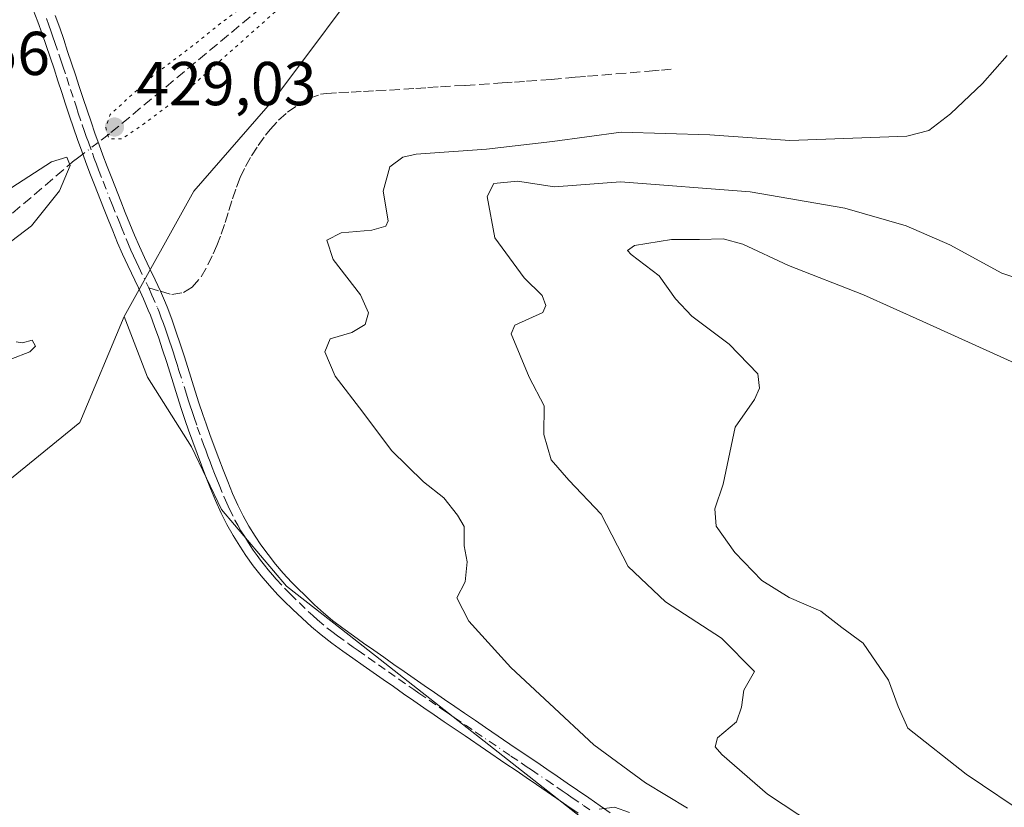
# Model space of a CAD drawing. Units: metres. Extents: x 645359 to 647946, y 4711446 to 4713807.
# Drawn here: x 645806 to 645965, y 4712473 to 4712600 of the extents above; entities that cross this region are included whole.
import ezdxf

# ---------------------------------------------------------------- set-up
doc = ezdxf.new("R2010")
doc.units = ezdxf.units.M
doc.header["$MEASUREMENT"] = 0
for name, pattern in [('DGN Style 3', [2.307223458686699, 1.648016756204785, -0.6592067024819142]), ('DGN Style 4', [2.6384748266838614, 1.318413404963828, -0.6592067024819142, 0.001648016756204785, -0.6592067024819142]), ('DGN Style 5', [1.1536117293433497, 0.4944050268614355, -0.6592067024819142])]:
    doc.linetypes.add(name, pattern=pattern)
for name, color, linetype, lineweight in [('Camino Cxs', 7, 'Continuous', 0), ('Camino eje', 30, 'DGN Style 4', 13), ('Corriente artificial lineal', 4, 'DGN Style 3', 13), ('Corriente artificial lineal oculto', 135, 'DGN Style 4', 13), ('Cultivos herbáceos CxS', 92, 'Continuous', 0), ('Curva de nivel normal', 30, 'Continuous', 0), ('Curva de nivel normal depresión', 30, 'DGN Style 5', 0), ('Pastizal CxS', 92, 'Continuous', 0), ('Punto de cota en terreno', 7, 'Continuous', 0), ('Rótulo de punto de cota en terreno', 7, 'Continuous', 0), ('Senda', 7, 'DGN Style 3', 0), ('Senda no paivmentada conexión', 7, 'DGN Style 3', 0)]:
    doc.layers.add(name, color=color, linetype=linetype, lineweight=lineweight)
doc.styles.add('Style-Arial', font='txt')

# ---------------------------------------------------------------- blocks, each defined once
blk = doc.blocks.new('*U8')
at = {"layer": 'Cultivos herbáceos CxS', "color": 92, "linetype": 'Continuous', "lineweight": 0}
blk.add_polyline3d([(645701.1747000003, 4712512.849099999, 429.4492999999929), (645725.5987, 4712501.194900001, 430.1404999999941), (645739.5025000004, 4712496.683499999, 430.2409999999945), (645775.2002999998, 4712477.323100001, 430.1815999999963), (645788.3525, 4712485.2171, 430.5418999999966), (645777.8306999998, 4712505.894300001, 430.3552999999956), (645793.2377000004, 4712517.1721, 430.3006000000024), (645815.4083000004, 4712535.2171, 430.4780000000028), (645822.5475000005, 4712552.3211, 430.7911000000022), (645826.3618999999, 4712542.5329, 430.9521999999997), (645833.4441000001, 4712531.269099999, 431.2114000000002), (645838.3289000001, 4712521.117699999, 431.4625999999989), (645848.8498000001, 4712508.7127, 431.9278000000049), (645858.9960000003, 4712500.817500001, 432.442200000005), (645899.9540999997, 4712468.673900001, 434.9312999999966)], dxfattribs=at)
blk = doc.blocks.new('5PATER')
at = {"layer": 'Punto de cota en terreno', "linetype": 'Continuous', "lineweight": 0}
h = blk.add_hatch(color=51, dxfattribs=at)
edge = h.paths.add_edge_path()
edge.add_ellipse((0, 0), major_axis=(-0.1095731443231308, -0.1110710700762829), ratio=0.9994222409660322, start_angle=0, end_angle=360)

msp = doc.modelspace()

# ---------------------------------------------------------------- linework, layer by layer
at = {"layer": 'Camino Cxs', "color": 7, "linetype": 'Continuous', "lineweight": 0}
for points in [[(645896.0701000001, 4712472.015100001, 434.8603000000003), (645894.2301000003, 4712473.270099999, 434.7145000000019), (645892.5900999998, 4712474.4001, 434.608699999997), (645889.2901, 4712476.640100001, 434.4170000000013), (645887.6401000004, 4712477.770099999, 434.3617999999988), (645885.9901000002, 4712478.890100001, 434.2333999999974), (645884.3300999999, 4712480.0101, 434.1177000000025), (645877.7301000003, 4712484.4901, 433.7540000000009), (645874.3701, 4712486.780099999, 433.574099999998), (645872.7200999996, 4712487.920100001, 433.4848999999958), (645871.0800999999, 4712489.0601, 433.373900000006), (645869.4301000005, 4712490.190099999, 433.2768000000069), (645867.7801000001, 4712491.3301, 433.1962000000058), (645866.1401000004, 4712492.470100001, 433.1190999999963), (645864.5100999996, 4712493.620100001, 433.0192999999999), (645862.8701, 4712494.770099999, 432.928700000004), (645861.2401000002, 4712495.920100001, 432.8338999999978), (645859.6001000004, 4712497.0701, 432.7406999999948), (645857.9600999998, 4712498.2301, 432.6440000000002), (645856.1951000001, 4712499.4901, 432.5258999999933), (645854.4301000005, 4712500.8301, 432.4073999999965), (645852.8601000002, 4712502.1601, 432.303700000004), (645851.3501000004, 4712503.530099999, 432.2204000000056), (645849.8800999997, 4712504.940099999, 432.1423000000068), (645848.4200999998, 4712506.360099999, 432.0629000000045), (645847.4600999998, 4712507.340100001, 432.0089000000008), (645846.0701000001, 4712508.840100001, 431.9425999999949), (645844.7301000003, 4712510.4001, 431.8773999999976), (645843.4501, 4712512.020099999, 431.8099999999977), (645842.2401000002, 4712513.700099999, 431.7446000000054), (645841.2701000003, 4712515.170100001, 431.6941999999981), (645840.1801000005, 4712516.9101, 431.6500999999989), (645839.1700999998, 4712518.710100001, 431.6300000000047), (645838.2401000002, 4712520.550100001, 431.6252999999998), (645837.3400999998, 4712522.575099999, 431.6211999999941), (645836.5401, 4712524.550100001, 431.5543000000035), (645835.7901, 4712526.420100001, 431.5136999999959), (645835.0701000001, 4712528.3101, 431.5032000000065), (645834.3601000002, 4712530.190099999, 431.514599999995), (645833.6700999998, 4712532.0701, 431.5380000000005), (645832.9901000002, 4712533.970100001, 431.5439999999944), (645832.4501, 4712535.530099999, 431.5393999999943), (645831.8101000005, 4712537.440099999, 431.4933000000019), (645831.2001, 4712539.360099999, 431.4686999999976), (645830.0000999998, 4712543.1801, 431.5124000000069), (645829.4001000002, 4712545.0801, 431.5522000000056), (645828.7901, 4712546.970100001, 431.6141999999964), (645828.1601, 4712548.850099999, 431.6490999999951), (645827.5000999998, 4712550.710100001, 431.6842000000034), (645826.8101000005, 4712552.550100001, 431.6517000000022), (645826.4700999996, 4712553.390100001, 431.6132000000071), (645825.6901000004, 4712555.200099999, 431.5642999999982), (645824.8701, 4712557.0001, 431.5678000000044), (645823.1501000002, 4712560.600099999, 431.7621000000072), (645822.3000999996, 4712562.450099999, 431.866399999999), (645821.5000999998, 4712564.290100001, 431.8668000000035), (645820.7200999996, 4712566.190099999, 431.8996000000043), (645819.9700999996, 4712568.0601, 431.9483000000037), (645819.2301000003, 4712569.9101, 431.9988000000012), (645817.7500999998, 4712573.6501, 432.155899999998), (645817.0301000001, 4712575.520099999, 432.0868999999948), (645816.3101000005, 4712577.4101, 432.0184000000008), (645815.7001, 4712579.090100001, 431.9902000000002), (645815.0201000003, 4712580.9801, 432.0093000000052), (645814.3601000002, 4712582.890100001, 432.0543999999937), (645813.7200999996, 4712584.780099999, 432.0063999999985), (645813.0900999998, 4712586.690099999, 431.9685999999929), (645812.4600999998, 4712588.590100001, 431.9483000000037), (645811.8400999998, 4712590.4901, 431.9003999999986), (645811.2100999998, 4712592.390100001, 431.8589000000065), (645810.5800999999, 4712594.280099999, 431.8144999999931), (645809.9401000004, 4712596.1801, 431.7838000000047), (645809.2901, 4712598.050100001, 431.7774999999965), (645808.5950999996, 4712600.0101, 431.8059999999969), (645807.8601000002, 4712601.9801, 431.8399999999965)], [(645896.0701000001, 4712472.015100001, 434.8603000000003), (645894.2301000003, 4712473.270099999, 434.7145000000019), (645892.5900999998, 4712474.4001, 434.608699999997), (645889.2901, 4712476.640100001, 434.4170000000013), (645887.6401000004, 4712477.770099999, 434.3617999999988), (645885.9901000002, 4712478.890100001, 434.2333999999974), (645884.3300999999, 4712480.0101, 434.1177000000025), (645877.7301000003, 4712484.4901, 433.7540000000009), (645874.3701, 4712486.780099999, 433.574099999998), (645872.7200999996, 4712487.920100001, 433.4848999999958), (645871.0800999999, 4712489.0601, 433.373900000006), (645869.4301000005, 4712490.190099999, 433.2768000000069), (645867.7801000001, 4712491.3301, 433.1962000000058), (645866.1401000004, 4712492.470100001, 433.1190999999963), (645864.5100999996, 4712493.620100001, 433.0192999999999), (645862.8701, 4712494.770099999, 432.928700000004), (645861.2401000002, 4712495.920100001, 432.8338999999978), (645859.6001000004, 4712497.0701, 432.7406999999948), (645857.9600999998, 4712498.2301, 432.6440000000002), (645856.1951000001, 4712499.4901, 432.5258999999933), (645854.4301000005, 4712500.8301, 432.4073999999965), (645852.8601000002, 4712502.1601, 432.303700000004), (645851.3501000004, 4712503.530099999, 432.2204000000056), (645849.8800999997, 4712504.940099999, 432.1423000000068), (645848.4200999998, 4712506.360099999, 432.0629000000045), (645847.4600999998, 4712507.340100001, 432.0089000000008), (645846.0701000001, 4712508.840100001, 431.9425999999949), (645844.7301000003, 4712510.4001, 431.8773999999976), (645843.4501, 4712512.020099999, 431.8099999999977), (645842.2401000002, 4712513.700099999, 431.7446000000054), (645841.2701000003, 4712515.170100001, 431.6941999999981), (645840.1801000005, 4712516.9101, 431.6500999999989), (645839.1700999998, 4712518.710100001, 431.6300000000047), (645838.2401000002, 4712520.550100001, 431.6252999999998), (645837.3400999998, 4712522.575099999, 431.6211999999941), (645836.5401, 4712524.550100001, 431.5543000000035), (645835.7901, 4712526.420100001, 431.5136999999959), (645835.0701000001, 4712528.3101, 431.5032000000065), (645834.3601000002, 4712530.190099999, 431.514599999995), (645833.6700999998, 4712532.0701, 431.5380000000005), (645832.9901000002, 4712533.970100001, 431.5439999999944), (645832.4501, 4712535.530099999, 431.5393999999943), (645831.8101000005, 4712537.440099999, 431.4933000000019), (645831.2001, 4712539.360099999, 431.4686999999976), (645830.0000999998, 4712543.1801, 431.5124000000069), (645829.4001000002, 4712545.0801, 431.5522000000056), (645828.7901, 4712546.970100001, 431.6141999999964), (645828.1601, 4712548.850099999, 431.6490999999951), (645827.5000999998, 4712550.710100001, 431.6842000000034), (645826.8101000005, 4712552.550100001, 431.6517000000022), (645826.4700999996, 4712553.390100001, 431.6132000000071), (645825.6901000004, 4712555.200099999, 431.5642999999982), (645824.8701, 4712557.0001, 431.5678000000044), (645823.1501000002, 4712560.600099999, 431.7621000000072), (645822.3000999996, 4712562.450099999, 431.866399999999), (645821.5000999998, 4712564.290100001, 431.8668000000035), (645820.7200999996, 4712566.190099999, 431.8996000000043), (645819.9700999996, 4712568.0601, 431.9483000000037), (645819.2301000003, 4712569.9101, 431.9988000000012), (645817.7500999998, 4712573.6501, 432.155899999998), (645817.0301000001, 4712575.520099999, 432.0868999999948), (645816.3101000005, 4712577.4101, 432.0184000000008), (645815.7001, 4712579.090100001, 431.9902000000002), (645815.0201000003, 4712580.9801, 432.0093000000052), (645814.3601000002, 4712582.890100001, 432.0543999999937), (645813.7200999996, 4712584.780099999, 432.0063999999985), (645813.0900999998, 4712586.690099999, 431.9685999999929), (645812.4600999998, 4712588.590100001, 431.9483000000037), (645811.8400999998, 4712590.4901, 431.9003999999986), (645811.2100999998, 4712592.390100001, 431.8589000000065), (645810.5800999999, 4712594.280099999, 431.8144999999931), (645809.9401000004, 4712596.1801, 431.7838000000047), (645809.2901, 4712598.050100001, 431.7774999999965), (645808.5950999996, 4712600.0101, 431.8059999999969), (645807.8601000002, 4712601.9801, 431.8399999999965)], [(645811.4051000001, 4712601.0601, 432.0344999999944), (645812.1300999997, 4712599.050100001, 432.0200000000041), (645812.7801000001, 4712597.140100001, 432.0059999999939), (645813.4200999998, 4712595.2401, 432.0267000000022), (645814.0500999996, 4712593.3301, 432.0568999999959), (645814.6801000005, 4712591.4301, 432.0780999999988), (645815.3000999996, 4712589.530099999, 432.0896999999969), (645815.9301000005, 4712587.630100001, 432.1055000000051), (645816.5601000005, 4712585.7401, 432.1598999999987), (645817.2001, 4712583.850099999, 432.2268999999943), (645817.8400999998, 4712581.9801, 432.1883999999991), (645818.5201000003, 4712580.110099999, 432.1002000000008), (645819.1300999997, 4712578.450099999, 432.1125999999931), (645819.8300999999, 4712576.600099999, 432.1391000000004), (645820.5500999996, 4712574.7301, 432.1074999999983), (645822.0100999996, 4712571.030099999, 432.064400000003), (645822.7500999998, 4712569.1801, 432.0620000000054), (645823.5000999998, 4712567.3301, 432.0807000000059), (645824.2401000002, 4712565.530099999, 432.0102000000043), (645825.0401, 4712563.670100001, 431.9113999999972), (645825.8701, 4712561.880100001, 431.7988999999943), (645826.7200999996, 4712560.0801, 431.7041000000027), (645827.5900999998, 4712558.2601, 431.6192000000011), (645828.4301000005, 4712556.420100001, 431.5910000000004), (645829.2301000003, 4712554.550100001, 431.6189000000013), (645829.6101000002, 4712553.6501, 431.6333000000013), (645830.3201000001, 4712551.7301, 431.6486000000005), (645831.0000999998, 4712549.8301, 431.6503999999986), (645831.6300999997, 4712547.9101, 431.6725000000006), (645832.2600999996, 4712546.0001, 431.6710000000021), (645832.8601000002, 4712544.0801, 431.6809999999969), (645834.0601000005, 4712540.2601, 431.7174999999989), (645834.6700999998, 4712538.380100001, 431.7400000000052), (645835.2901, 4712536.4901, 431.7507999999943), (645835.8201000001, 4712534.970100001, 431.7501000000047), (645836.4901000002, 4712533.090100001, 431.7492999999959), (645837.8701, 4712529.370100001, 431.7520999999979), (645838.5900999998, 4712527.520099999, 431.7459999999992), (645839.3201000001, 4712525.670100001, 431.771900000007), (645840.1101000002, 4712523.715100001, 431.7983999999997), (645840.9401000004, 4712521.850099999, 431.8166999999958), (645841.8101000005, 4712520.130100001, 431.8266000000004), (645842.7600999996, 4712518.450099999, 431.8564999999944), (645843.7901, 4712516.790100001, 431.929099999994), (645844.7001, 4712515.4001, 431.9802999999956), (645845.8501000004, 4712513.8301, 432.0258000000031), (645847.0500999996, 4712512.300100001, 432.0562999999966), (645848.3101000005, 4712510.840100001, 432.1217999999935), (645849.6401000004, 4712509.4001, 432.1723999999958), (645850.5401, 4712508.4801, 432.1931000000041), (645851.9600999998, 4712507.100099999, 432.2265999999945), (645853.3901000004, 4712505.7301, 432.3220000000001), (645854.8400999998, 4712504.420100001, 432.4174999999959), (645856.3101000005, 4712503.170100001, 432.4995999999956), (645857.9550999999, 4712501.9101, 432.5935000000027), (645859.7001, 4712500.670100001, 432.7056000000011), (645861.3201000001, 4712499.530099999, 432.8064000000013), (645862.9600999998, 4712498.380100001, 432.9008000000031), (645864.5900999998, 4712497.2301, 432.9731999999931), (645866.2301000003, 4712496.0801, 433.0578999999998), (645867.8601000002, 4712494.9301, 433.1530999999959), (645869.5000999998, 4712493.790100001, 433.2497000000003), (645871.1300999997, 4712492.6501, 433.3399999999965), (645872.7801000001, 4712491.520099999, 433.4275999999954), (645874.4200999998, 4712490.380100001, 433.522100000002), (645876.0701000001, 4712489.2601, 433.6269999999931), (645877.6501000002, 4712488.170100001, 433.7344000000012), (645879.4200999998, 4712486.970100001, 433.7985000000045), (645881.0601000005, 4712485.850099999, 433.8672999999981), (645886.0100999996, 4712482.4901, 434.2195999999968), (645889.3300999999, 4712480.2501, 434.3583000000072), (645890.9801000003, 4712479.120100001, 434.4299000000028), (645892.6201, 4712478.0001, 434.5240999999951), (645894.2801000001, 4712476.880100001, 434.5440999999992), (645895.9301000005, 4712475.7501, 434.6137000000017), (645897.7701000003, 4712474.485099999, 434.7645000000048), (645899.6101000002, 4712473.210100001, 434.9260999999969), (645901.2500999998, 4712472.0701, 435.0282000000007)], [(645811.4051000001, 4712601.0601, 432.0344999999944), (645812.1300999997, 4712599.050100001, 432.0200000000041), (645812.7801000001, 4712597.140100001, 432.0059999999939), (645813.4200999998, 4712595.2401, 432.0267000000022), (645814.0500999996, 4712593.3301, 432.0568999999959), (645814.6801000005, 4712591.4301, 432.0780999999988), (645815.3000999996, 4712589.530099999, 432.0896999999969), (645815.9301000005, 4712587.630100001, 432.1055000000051), (645816.5601000005, 4712585.7401, 432.1598999999987), (645817.2001, 4712583.850099999, 432.2268999999943), (645817.8400999998, 4712581.9801, 432.1883999999991), (645818.5201000003, 4712580.110099999, 432.1002000000008), (645819.1300999997, 4712578.450099999, 432.1125999999931), (645819.8300999999, 4712576.600099999, 432.1391000000004), (645820.5500999996, 4712574.7301, 432.1074999999983), (645822.0100999996, 4712571.030099999, 432.064400000003), (645822.7500999998, 4712569.1801, 432.0620000000054), (645823.5000999998, 4712567.3301, 432.0807000000059), (645824.2401000002, 4712565.530099999, 432.0102000000043), (645825.0401, 4712563.670100001, 431.9113999999972), (645825.8701, 4712561.880100001, 431.7988999999943), (645826.7200999996, 4712560.0801, 431.7041000000027), (645827.5900999998, 4712558.2601, 431.6192000000011), (645828.4301000005, 4712556.420100001, 431.5910000000004), (645829.2301000003, 4712554.550100001, 431.6189000000013), (645829.6101000002, 4712553.6501, 431.6333000000013), (645830.3201000001, 4712551.7301, 431.6486000000005), (645831.0000999998, 4712549.8301, 431.6503999999986), (645831.6300999997, 4712547.9101, 431.6725000000006), (645832.2600999996, 4712546.0001, 431.6710000000021), (645832.8601000002, 4712544.0801, 431.6809999999969), (645834.0601000005, 4712540.2601, 431.7174999999989), (645834.6700999998, 4712538.380100001, 431.7400000000052), (645835.2901, 4712536.4901, 431.7507999999943), (645835.8201000001, 4712534.970100001, 431.7501000000047), (645836.4901000002, 4712533.090100001, 431.7492999999959), (645837.8701, 4712529.370100001, 431.7520999999979), (645838.5900999998, 4712527.520099999, 431.7459999999992), (645839.3201000001, 4712525.670100001, 431.771900000007), (645840.1101000002, 4712523.715100001, 431.7983999999997), (645840.9401000004, 4712521.850099999, 431.8166999999958), (645841.8101000005, 4712520.130100001, 431.8266000000004), (645842.7600999996, 4712518.450099999, 431.8564999999944), (645843.7901, 4712516.790100001, 431.929099999994), (645844.7001, 4712515.4001, 431.9802999999956), (645845.8501000004, 4712513.8301, 432.0258000000031), (645847.0500999996, 4712512.300100001, 432.0562999999966), (645848.3101000005, 4712510.840100001, 432.1217999999935), (645849.6401000004, 4712509.4001, 432.1723999999958), (645850.5401, 4712508.4801, 432.1931000000041), (645851.9600999998, 4712507.100099999, 432.2265999999945), (645853.3901000004, 4712505.7301, 432.3220000000001), (645854.8400999998, 4712504.420100001, 432.4174999999959), (645856.3101000005, 4712503.170100001, 432.4995999999956), (645857.9550999999, 4712501.9101, 432.5935000000027), (645859.7001, 4712500.670100001, 432.7056000000011), (645861.3201000001, 4712499.530099999, 432.8064000000013), (645862.9600999998, 4712498.380100001, 432.9008000000031), (645864.5900999998, 4712497.2301, 432.9731999999931), (645866.2301000003, 4712496.0801, 433.0578999999998), (645867.8601000002, 4712494.9301, 433.1530999999959), (645869.5000999998, 4712493.790100001, 433.2497000000003), (645871.1300999997, 4712492.6501, 433.3399999999965), (645872.7801000001, 4712491.520099999, 433.4275999999954), (645874.4200999998, 4712490.380100001, 433.522100000002), (645876.0701000001, 4712489.2601, 433.6269999999931), (645877.6501000002, 4712488.170100001, 433.7344000000012), (645879.4200999998, 4712486.970100001, 433.7985000000045), (645881.0601000005, 4712485.850099999, 433.8672999999981), (645886.0100999996, 4712482.4901, 434.2195999999968), (645889.3300999999, 4712480.2501, 434.3583000000072), (645890.9801000003, 4712479.120100001, 434.4299000000028), (645892.6201, 4712478.0001, 434.5240999999951), (645894.2801000001, 4712476.880100001, 434.5440999999992), (645895.9301000005, 4712475.7501, 434.6137000000017), (645897.7701000003, 4712474.485099999, 434.7645000000048), (645899.6101000002, 4712473.210100001, 434.9260999999969), (645901.2500999998, 4712472.0701, 435.0282000000007)]]:
    msp.add_polyline3d(points, dxfattribs=at)
at = {"layer": 'Camino eje', "color": 30, "linetype": 'DGN Style 4', "lineweight": 13}
for points in [[(645809.9983000001, 4712600.536699999, 431.9222000000009), (645810.3800999997, 4712599.4801, 431.9100000000035), (645810.7100999998, 4712598.550100001, 431.9006999999983), (645811.0351, 4712597.595100001, 431.8919000000024), (645811.3601000002, 4712596.6601, 431.9072000000015), (645812.0000999998, 4712594.7601, 431.9532000000036), (645812.3151000004, 4712593.8051, 431.9815999999992), (645812.6300999997, 4712592.860099999, 432.0050000000047), (645813.2600999996, 4712590.960100001, 432.0138000000007), (645813.8800999997, 4712589.0601, 432.0215000000026), (645814.5100999996, 4712587.1601, 432.0384999999952), (645814.8251, 4712586.215100001, 432.0610000000015), (645815.1401000004, 4712585.2601, 432.0859000000055), (645815.7801000001, 4712583.370100001, 432.1434000000008), (645816.1001000004, 4712582.4351, 432.1723999999958), (645816.4301000005, 4712581.4801, 432.1659000000073), (645816.7701000003, 4712580.5351, 432.1741999999941), (645817.4151, 4712578.7601, 432.2275999999983), (645817.7200999996, 4712577.9301, 432.2214999999997), (645818.0800999999, 4712576.985099999, 432.2011999999959), (645818.4301000005, 4712576.0601, 432.1765000000014), (645819.1501000002, 4712574.190099999, 432.1350999999996), (645820.6201, 4712570.470100001, 432.0418999999966), (645821.3601000002, 4712568.620100001, 432.0197999999946), (645821.7351000002, 4712567.6951, 432.0225999999967), (645822.1101000002, 4712566.7601, 432.0117000000028), (645822.8701, 4712564.9101, 431.9734999999928), (645823.2701000003, 4712563.9801, 431.9370000000054), (645823.6700999998, 4712563.0601, 431.8940000000002), (645824.0950999996, 4712562.1351, 431.8405000000057), (645824.5100999996, 4712561.2401, 431.7842999999993), (645824.9351000005, 4712560.340100001, 431.7311000000045), (645826.2301000003, 4712557.630100001, 431.5911000000052), (645826.5307, 4712556.970100001, 431.590200000006)], [(645826.5307, 4712556.970100001, 431.590200000006), (645827.0601000005, 4712555.8101, 431.6181999999972), (645827.9351000005, 4712553.7601, 431.6754999999976), (645828.2100999998, 4712553.100099999, 431.6855999999971), (645828.5651000004, 4712552.140100001, 431.6882000000041), (645828.9101, 4712551.220100001, 431.6722000000009), (645829.2401000002, 4712550.290100001, 431.6613000000071), (645829.5800999999, 4712549.340100001, 431.6552999999985), (645829.8951000003, 4712548.380100001, 431.6542999999947), (645830.2100999998, 4712547.440099999, 431.6560999999929), (645830.5251000002, 4712546.485099999, 431.6342000000004), (645830.8300999999, 4712545.540100001, 431.6181999999972), (645831.1300999997, 4712544.5801, 431.6074999999983), (645831.4301000005, 4712543.630100001, 431.6027000000031), (645832.6300999997, 4712539.8101, 431.6257000000041), (645832.9351000005, 4712538.870100001, 431.6340000000055), (645833.2401000002, 4712537.9101, 431.6432000000059), (645833.5500999996, 4712536.965100001, 431.647299999997), (645833.8701, 4712536.0101, 431.6468000000023), (645834.4051000001, 4712534.470100001, 431.6468000000023), (645835.0800999999, 4712532.5801, 431.6469999999972), (645835.4250999996, 4712531.640100001, 431.6394), (645835.7701000003, 4712530.710100001, 431.6339000000008), (645836.1250999998, 4712529.770099999, 431.6315000000032), (645836.4700999996, 4712528.840100001, 431.6312000000034), (645836.8300999999, 4712527.915100001, 431.6347999999998), (645837.1901000004, 4712526.970100001, 431.6484999999957), (645837.5551000005, 4712526.045100001, 431.6716000000015), (645837.9301000005, 4712525.110099999, 431.6858999999968), (645838.7232999997, 4712523.1483, 431.7143000000069), (645839.1651, 4712522.1501, 431.7237000000023), (645839.5900999998, 4712521.200099999, 431.7223999999987), (645840.4901000002, 4712519.420100001, 431.729800000001), (645840.9650999998, 4712518.5801, 431.7382000000071), (645841.4700999996, 4712517.6801, 431.7483000000066), (645842.0151000004, 4712516.8101, 431.7695999999996), (645842.5301000001, 4712515.9801, 431.7945999999939), (645842.9851000002, 4712515.2851, 431.8261000000057), (645843.4700999996, 4712514.550100001, 431.8549000000058), (645844.0751, 4712513.710100001, 431.8852999999945), (645844.6501000002, 4712512.925100001, 431.9079000000056), (645845.2901, 4712512.1151, 431.9348999999929), (645845.8901000004, 4712511.350099999, 431.9651000000013), (645846.5601000005, 4712510.5701, 431.9980999999971), (645847.1901000004, 4712509.840100001, 432.027700000006), (645848.5500999996, 4712508.370100001, 432.0809000000008), (645849.4801000003, 4712507.420100001, 432.1055999999954), (645850.9200999998, 4712506.020099999, 432.1839999999939), (645852.3701, 4712504.630100001, 432.2611000000034), (645853.0950999996, 4712503.975099999, 432.3080000000046), (645853.8501000004, 4712503.290100001, 432.3551000000007), (645855.3701, 4712502.0001, 432.4468999999954), (645856.1851000005, 4712501.380100001, 432.5008999999991), (645857.0783000002, 4712500.696699999, 432.5610000000015), (645858.8300999999, 4712499.450099999, 432.6738999999943), (645859.6501000002, 4712498.870100001, 432.7250000000058), (645860.4600999998, 4712498.300100001, 432.7746000000043), (645862.1001000004, 4712497.1501, 432.8717999999935), (645863.7301000003, 4712496.0001, 432.9538999999932), (645865.3701, 4712494.850099999, 433.0415999999968), (645867.0000999998, 4712493.700099999, 433.1392999999953), (645868.6401000004, 4712492.5601, 433.2366999999941), (645869.4550999999, 4712491.9901, 433.2734000000055), (645870.2801000001, 4712491.420100001, 433.3135000000038), (645871.9301000005, 4712490.290100001, 433.405899999998), (645873.5701000001, 4712489.1501, 433.5063999999985), (645874.3951000003, 4712488.5801, 433.5592999999935), (645875.2200999996, 4712488.020099999, 433.6146000000008), (645875.9951, 4712487.4801, 433.6686000000045), (645877.7901, 4712486.265100001, 433.7565000000032), (645879.3951000003, 4712485.170100001, 433.8187999999937), (645885.1700999998, 4712481.2501, 434.1739999999991), (645886.8300999999, 4712480.130100001, 434.2839999999997), (645887.6551000001, 4712479.5701, 434.3386000000028), (645888.4851000002, 4712479.0101, 434.3680000000023), (645890.9550999999, 4712477.3201, 434.4918999999937), (645892.6051000003, 4712476.200099999, 434.5736000000034), (645893.4351000005, 4712475.640100001, 434.5939999999973), (645894.2600999996, 4712475.075099999, 434.6301999999997), (645895.0800999999, 4712474.5101, 434.6818000000058), (645896.9200999998, 4712473.251700001, 434.8534999999974), (645897.9351000005, 4712472.550100001, 434.9611000000005)]]:
    msp.add_polyline3d(points, dxfattribs=at)
at = {"layer": 'Corriente artificial lineal', "color": 4, "linetype": 'DGN Style 3', "lineweight": 13}
for points in [[(646088.1101000002, 4712808.380100001, 432.9551000000066), (646076.4101, 4712799.4801, 432.9193999999989), (646071.9401000004, 4712795.5001, 433), (646067.9101, 4712791.050100001, 432.8421999999992), (646058.9700999996, 4712780.140100001, 432.8364000000002), (646056.2600999996, 4712777.190099999, 432.7544000000053), (646053.3701, 4712774.450099999, 432.6600000000035), (646045.2701000003, 4712768.190099999, 432.5639999999985), (646022.6300999997, 4712751.720100001, 432.4216000000015), (645998.5000999998, 4712733.2601, 432.1956999999966), (645982.8501000004, 4712720.800100001, 432.1281000000017), (645975.9501, 4712714.9101, 432.0470999999961), (645963.0701000001, 4712702.3301, 431.9073999999965), (645958.6401000004, 4712698.300100001, 431.9309999999969), (645882.2401000002, 4712632.860099999, 430.0994000000064), (645871.6801000005, 4712624.050100001, 430.2246000000014), (645848.3000999996, 4712605.2601, 430.3450000000012), (645820.1700999998, 4712581.880100001, 430.734500000006), (645818.3716000002, 4712580.5185, 431.4674999999989)], [(645815.8693000004, 4712578.624, 431.3966999999975), (645814.5301000001, 4712577.610099999, 431.0752999999968), (645799.9401000004, 4712565.170100001, 429.6521999999969), (645772.9700999996, 4712541.620100001, 429.5672999999952), (645749.6101000002, 4712522.800100001, 429.4253999999929), (645737.9600999998, 4712512.5601, 428.0497000000032)]]:
    msp.add_polyline3d(points, dxfattribs=at)
at = {"layer": 'Corriente artificial lineal oculto', "color": 135, "linetype": 'DGN Style 4', "lineweight": 13, "extrusion": (-0.01798034051025281, -0.0136129780998563, 0.999745664747984), "elevation": -75332.9318586903, "flags": 128}
msp.add_lwpolyline([(-3367387.017655177, 3358649.478780266), (-3367387.017655177, 3358646.3394096)], dxfattribs=at)
at = {"layer": 'Cultivos herbáceos CxS', "color": 92, "linetype": 'Continuous', "lineweight": 0}
for points in [[(646107.7562999995, 4712815.851299999, 433.2054999999964), (646083.3321000002, 4712796.678500001, 432.850900000005), (646072.4338999996, 4712788.031300001, 432.6361999999936), (646069.0526999999, 4712771.114499999, 433.3150000000023), (646062.2883000001, 4712746.678300001, 433.8285000000033), (646041.9972999999, 4712744.4235, 432.8279000000039), (646026.5900999998, 4712730.137499999, 432.6205000000046), (646014.5663000002, 4712737.2807, 432.6401000000042), (645973.2317000005, 4712700.4387, 432.7293999999966), (645939.4123000001, 4712674.687899999, 432.1925999999949), (645921.7511, 4712657.7711, 432.2994999999937), (645893.1926999995, 4712631.8311, 432.3567000000039), (645863.5062999995, 4712609.8391, 431.2054000000062), (645846.9720999999, 4712587.6591, 431.2072000000044), (645833.8207, 4712572.622300001, 431.3227000000043), (645822.5475000005, 4712552.3211, 430.7911000000022)], [(645899.9540999997, 4712468.673900001, 434.9312999999966), (645858.9960000003, 4712500.817500001, 432.442200000005), (645848.8498000001, 4712508.7127, 431.9278000000049), (645838.3289000001, 4712521.117699999, 431.4625999999989), (645833.4441000001, 4712531.269099999, 431.2114000000002), (645826.3618999999, 4712542.5329, 430.9521999999997), (645822.5475000005, 4712552.3211, 430.7911000000022), (645833.8207, 4712572.622300001, 431.3227000000043), (645846.9720999999, 4712587.6591, 431.2072000000044), (645863.5062999995, 4712609.8391, 431.2054000000062), (645893.1926999995, 4712631.8311, 432.3567000000039), (645921.7511, 4712657.7711, 432.2994999999937), (645939.4123000001, 4712674.687899999, 432.1925999999949), (645973.2317000005, 4712700.4387, 432.7293999999966)], [(645568.9044000005, 4712558.2457, 428.7801000000036), (645573.3042000001, 4712558.145300001, 428.9910999999993), (645581.3065, 4712557.963300001, 428.9676999999938), (645592.3141000001, 4712558.2459, 428.9195000000037), (645594.4071000004, 4712558.299699999, 428.9337999999989), (645595.9615000002, 4712558.339500001, 428.9465000000055), (645599.0519000003, 4712557.579100001, 428.9664000000049), (645618.8833, 4712552.6995, 429.5160999999935), (645645.1860999997, 4712539.5407, 430.8417000000045), (645677.1259000005, 4712520.3683, 430.7311000000045), (645701.1747000003, 4712512.849099999, 429.4492999999929), (645725.5987, 4712501.194900001, 430.1404999999941), (645739.5025000004, 4712496.683499999, 430.2409999999945), (645775.2002999998, 4712477.323100001, 430.1815999999963), (645788.3525, 4712485.2171, 430.5418999999966), (645777.8306999998, 4712505.894300001, 430.3552999999956), (645793.2377000004, 4712517.1721, 430.3006000000024), (645815.4083000004, 4712535.2171, 430.4780000000028), (645822.5475000005, 4712552.3211, 430.7911000000022)], [(645822.5475000005, 4712552.3211, 430.7911000000022), (645826.3618999999, 4712542.5329, 430.9521999999997), (645833.4441000001, 4712531.269099999, 431.2114000000002), (645838.3289000001, 4712521.117699999, 431.4625999999989), (645848.8498000001, 4712508.7127, 431.9278000000049), (645858.9960000003, 4712500.817500001, 432.442200000005), (645899.9540999997, 4712468.673900001, 434.9312999999966)], [(645822.5475000005, 4712552.3211, 430.7911000000022), (645826.3618999999, 4712542.5329, 430.9521999999997), (645833.4441000001, 4712531.269099999, 431.2114000000002), (645838.3289000001, 4712521.117699999, 431.4625999999989), (645848.8498000001, 4712508.7127, 431.9278000000049), (645858.9960000003, 4712500.817500001, 432.442200000005), (645899.9540999997, 4712468.673900001, 434.9312999999966)]]:
    msp.add_polyline3d(points, dxfattribs=at)
at = {"layer": 'Curva de nivel normal', "color": 30, "linetype": 'Continuous', "lineweight": 0, "flags": 128}
for points, elevation in [([(645965.4800000006, 4712594.590100001), (645961.4699999997, 4712590.0601), (645956.2999999998, 4712585.130100001), (645952.8200000003, 4712582.450099999), (645949.2300000006, 4712581.540100001), (645930.2999999998, 4712580.8201), (645917.3799999999, 4712581.710100001), (645903.0300000003, 4712582.140100001), (645891.8899999997, 4712580.6501), (645881.2199999997, 4712579.4001), (645869.8200000003, 4712578.600099999), (645867.6600000003, 4712578.130100001), (645865.5899999999, 4712576.5801), (645864.4699999997, 4712572.600099999), (645865.2800000003, 4712567.8101), (645864.9000000004, 4712566.960100001), (645862.6500000004, 4712566.300100001), (645857.6699999999, 4712565.860099999), (645855.3600000005, 4712564.690099999), (645856.3700000001, 4712561.5801), (645860.8099999997, 4712555.840100001), (645862.0999999996, 4712552.9301), (645861.5499999998, 4712551.050100001), (645859.4199999999, 4712549.7401), (645855.8799999999, 4712548.720100001), (645855.0599999997, 4712546.620100001), (645856.7400000002, 4712542.700099999), (645861.2100000001, 4712536.890100001), (645865.8399999999, 4712530.6601), (645871.0300000003, 4712525.610099999), (645874.2800000003, 4712523.040100001), (645876.5, 4712520.200099999), (645877.6200000001, 4712518.4001), (645877.5999999996, 4712515.270099999), (645878.0899999999, 4712512.6501), (645877.7800000003, 4712509.450099999), (645876.4100000003, 4712506.860099999), (645878.3499999996, 4712503.0801), (645885.1699999999, 4712495.5601), (645891.4100000003, 4712489.7301), (645898.5700000003, 4712483.0601), (645906.9500000002, 4712476.940099999), (645913.7400000002, 4712472.790100001)], 435), ([(645800.9299999997, 4712561.9801), (645807.5800000001, 4712567.030099999), (645812.0899999999, 4712572.6601), (645813.8399999999, 4712576.780099999), (645813.2599999999, 4712578.130100001), (645810.7999999998, 4712577.360099999), (645802.5700000003, 4712572.020099999)], 430), ([(645934.1500000004, 4712470.200099999), (645926.6799999997, 4712475.0601), (645919.2800000003, 4712481.4901), (645918.2400000002, 4712482.7501), (645918.5999999996, 4712484.200099999), (645921.6799999997, 4712486.7601), (645922.4699999997, 4712489.140100001), (645922.8700000001, 4712491.9001), (645924.5899999999, 4712494.940099999), (645919.2699999996, 4712500.290100001), (645910.1900000004, 4712506.200099999), (645904.1200000001, 4712511.9101), (645899.7599999999, 4712520.380100001), (645894.54, 4712525.860099999), (645891.6500000004, 4712529.1801), (645890.5, 4712533.270099999), (645890.5199999996, 4712537.9001), (645888.0999999996, 4712542.5601), (645885.2000000002, 4712549.5601), (645885.7999999998, 4712550.920100001), (645890.3300000001, 4712552.970100001), (645890.8200000003, 4712554.100099999), (645890.2199999997, 4712555.7301), (645887.29, 4712558.610099999), (645882.54, 4712565.0701), (645881.2999999998, 4712571.7501), (645882.4199999999, 4712573.860099999), (645886.2199999997, 4712574.2501), (645892.2199999997, 4712573.3301), (645902.8899999997, 4712574.130100001), (645923.8899999997, 4712572.530099999), (645939.2199999997, 4712569.880100001), (645949.1500000004, 4712567.030099999), (645956.2199999997, 4712563.9301), (645964.6399999997, 4712559.350099999), (645972.2599999999, 4712556.780099999)], 440), ([(645969.2300000006, 4712471.290100001), (645958.8600000005, 4712478.340100001), (645949.4199999999, 4712485.780099999), (645947.8200000003, 4712489.270099999), (645946.2800000003, 4712493.540100001), (645942.1799999997, 4712499.4801), (645938.7199999997, 4712502.040100001), (645935.3200000003, 4712504.700099999), (645930.2199999997, 4712506.870100001), (645925.7699999996, 4712509.630100001), (645921.4000000004, 4712514.1601), (645918.3600000005, 4712518.420100001), (645918.1600000003, 4712521.2401), (645919.4900000002, 4712525.200099999), (645921.4299999997, 4712534.470100001), (645924.5599999997, 4712538.920100001), (645925.4000000004, 4712540.7601), (645925.1299999999, 4712543.0701), (645920.4699999997, 4712547.880100001), (645914.4400000004, 4712552.4101), (645911.7999999998, 4712555.2301), (645909.1600000003, 4712558.940099999), (645904.6299999999, 4712562.4001), (645904.0099999999, 4712563.040100001), (645905.1600000003, 4712563.8201), (645911.1699999999, 4712564.780099999), (645915.6799999997, 4712564.780099999), (645919.5, 4712564.9301), (645922.6799999997, 4712564.030099999), (645930.0899999999, 4712560.590100001), (645942.25, 4712555.840100001), (645951.8399999999, 4712551.550100001), (645973.5199999996, 4712541.700099999)], 445), ([(645804.2300000006, 4712545.470100001), (645807.3200000003, 4712546.630100001), (645808.2400000002, 4712547.550100001), (645807.6500000004, 4712548.5101), (645806.0899999999, 4712548.110099999), (645805.0700000003, 4712548.270099999)], 430), ([(645904.3399999999, 4712472.110099999), (645901.9500000002, 4712472.9801), (645899.4199999999, 4712472.6501)], 435)]:
    msp.add_lwpolyline(points, dxfattribs=dict(at, elevation=elevation))
at = {"layer": 'Curva de nivel normal depresión', "color": 30, "linetype": 'DGN Style 5', "lineweight": 0, "elevation": 430, "flags": 128}
msp.add_lwpolyline([(645854.9600000001, 4712611.620100001), (645853.3899999997, 4712611.4801), (645845.4400000004, 4712605.170100001), (645838.3399999999, 4712599.9001), (645834, 4712596.420100001), (645827.2000000002, 4712591.2601), (645820.29, 4712585.020099999), (645819.5899999999, 4712582.940099999), (645820.0999999996, 4712581.120100001), (645822.2199999997, 4712581.0701), (645825.9000000004, 4712583.620100001), (645831.4500000002, 4712587.780099999), (645850.4800000006, 4712604.7401), (645855.2699999996, 4712610.920100001), (645854.9600000001, 4712611.620100001)], dxfattribs=at)
at = {"layer": 'Pastizal CxS', "color": 92, "linetype": 'Continuous', "lineweight": 0}
for points in [[(646107.7562999995, 4712815.851299999, 433.2054999999964), (646083.3321000002, 4712796.678500001, 432.850900000005), (646072.4338999996, 4712788.031300001, 432.6361999999936), (646069.0526999999, 4712771.114499999, 433.3150000000023), (646062.2883000001, 4712746.678300001, 433.8285000000033), (646041.9972999999, 4712744.4235, 432.8279000000039), (646026.5900999998, 4712730.137499999, 432.6205000000046), (646014.5663000002, 4712737.2807, 432.6401000000042), (645973.2317000005, 4712700.4387, 432.7293999999966), (645939.4123000001, 4712674.687899999, 432.1925999999949), (645921.7511, 4712657.7711, 432.2994999999937), (645893.1926999995, 4712631.8311, 432.3567000000039), (645863.5062999995, 4712609.8391, 431.2054000000062), (645846.9720999999, 4712587.6591, 431.2072000000044), (645833.8207, 4712572.622300001, 431.3227000000043), (645822.5475000005, 4712552.3211, 430.7911000000022)], [(645973.2317000005, 4712700.4387, 432.7293999999966), (645939.4123000001, 4712674.687899999, 432.1925999999949), (645921.7511, 4712657.7711, 432.2994999999937), (645893.1926999995, 4712631.8311, 432.3567000000039), (645863.5062999995, 4712609.8391, 431.2054000000062), (645846.9720999999, 4712587.6591, 431.2072000000044), (645833.8207, 4712572.622300001, 431.3227000000043), (645822.5475000005, 4712552.3211, 430.7911000000022), (645815.4083000004, 4712535.2171, 430.4780000000028), (645793.2377000004, 4712517.1721, 430.3006000000024), (645777.8306999998, 4712505.894300001, 430.3552999999956), (645788.3525, 4712485.2171, 430.5418999999966), (645775.2002999998, 4712477.323100001, 430.1815999999963), (645739.5025000004, 4712496.683499999, 430.2409999999945), (645725.5987, 4712501.194900001, 430.1404999999941), (645701.1747000003, 4712512.849099999, 429.4492999999929)], [(645568.9044000005, 4712558.2457, 428.7801000000036), (645573.3042000001, 4712558.145300001, 428.9910999999993), (645581.3065, 4712557.963300001, 428.9676999999938), (645592.3141000001, 4712558.2459, 428.9195000000037), (645594.4071000004, 4712558.299699999, 428.9337999999989), (645595.9615000002, 4712558.339500001, 428.9465000000055), (645599.0519000003, 4712557.579100001, 428.9664000000049), (645618.8833, 4712552.6995, 429.5160999999935), (645645.1860999997, 4712539.5407, 430.8417000000045), (645677.1259000005, 4712520.3683, 430.7311000000045), (645701.1747000003, 4712512.849099999, 429.4492999999929), (645725.5987, 4712501.194900001, 430.1404999999941), (645739.5025000004, 4712496.683499999, 430.2409999999945), (645775.2002999998, 4712477.323100001, 430.1815999999963), (645788.3525, 4712485.2171, 430.5418999999966), (645777.8306999998, 4712505.894300001, 430.3552999999956), (645793.2377000004, 4712517.1721, 430.3006000000024), (645815.4083000004, 4712535.2171, 430.4780000000028), (645822.5475000005, 4712552.3211, 430.7911000000022)]]:
    msp.add_polyline3d(points, dxfattribs=at)
at = {"layer": 'Senda', "color": 7, "linetype": 'DGN Style 3', "lineweight": 0}
msp.add_polyline3d([(645828.4301000005, 4712556.42, 431.5910000000004), (645830.2600999996, 4712555.890100001, 431.5525999999954), (645832.1801000005, 4712556.2301, 431.4873999999982), (645833.5701000001, 4712557.090100001, 431.4657000000007), (645835.0450999998, 4712558.7401, 431.4848000000056), (645836.1101000002, 4712560.690099999, 431.4818999999989), (645836.9700999996, 4712562.4901, 431.4434000000037), (645837.5500999996, 4712563.8101, 431.4244999999937), (645838.2600999996, 4712565.6801, 431.4756999999955), (645838.8901000004, 4712567.5701, 431.4992999999959), (645839.4901000002, 4712569.4801, 431.4780000000028), (645840.1001000004, 4712571.380100001, 431.4165000000066), (645840.7500999998, 4712573.280099999, 431.3491000000067), (645841.3601000002, 4712574.8101, 431.3068000000058), (645842.2100999998, 4712576.610099999, 431.2165999999997), (645843.1801000005, 4712578.350099999, 431.195000000007), (645844.2701000003, 4712580.020099999, 431.2057999999961), (645845.4501, 4712581.6601, 431.1708000000072), (645846.1801000005, 4712582.5801, 431.1328999999969), (645847.5301000001, 4712584.0801, 431.1343999999954), (645849.0100999996, 4712585.390100001, 431.1637000000047), (645850.6801000005, 4712586.550100001, 431.0954999999958), (645852.4700999996, 4712587.590100001, 430.9502000000066), (645854.3300999999, 4712588.290100001, 430.9970999999932), (645855.3101000005, 4712588.440099999, 430.9915000000037), (645857.3000999996, 4712588.5601, 430.9627999999939), (645859.3000999996, 4712588.6601, 430.9894000000059), (645861.3000999996, 4712588.7501, 431.0209000000032), (645863.3000999996, 4712588.850099999, 431.0543999999937), (645865.5251000002, 4712588.975099999, 431.0972000000039), (645869.7500999998, 4712589.2501, 431.1435999999958), (645871.7401000002, 4712589.370100001, 431.1546999999992), (645873.7401000002, 4712589.5001, 431.196100000001), (645877.7301000003, 4712589.7401, 431.3037999999942), (645883.7200999996, 4712590.130100001, 431.3614999999991), (645885.7200999996, 4712590.270099999, 431.3656999999948), (645887.7100999998, 4712590.4101, 431.372199999998), (645891.7001, 4712590.710100001, 431.4511000000057), (645895.5701000001, 4712591.040100001, 431.5724999999948), (645897.5601000005, 4712591.200099999, 431.6349000000046), (645907.5201000003, 4712592.050100001, 431.9474999999948), (645909.5100999996, 4712592.210100001, 431.9712), (645911.1201, 4712592.360099999, 431.9909000000043)], dxfattribs=at)
at = {"layer": 'Senda no paivmentada conexión', "color": 7, "linetype": 'DGN Style 3', "lineweight": 0, "extrusion": (-0.0003885911727679678, 0.0001125429105941171, 0.9999999181654936), "elevation": 710.9925534673016, "flags": 128}
msp.add_lwpolyline([(645826.6496512366, 4712556.919927231), (645828.5490514045, 4712556.369827227)], dxfattribs=at)

# ---------------------------------------------------------------- block references
at = {"layer": 'Cultivos herbáceos CxS', "color": 92, "linetype": 'Continuous', "lineweight": 0}
msp.add_blockref('*U8', (0, 0), dxfattribs=at)
at = {"layer": 'Punto de cota en terreno', "color": 7, "linetype": 'Continuous', "lineweight": 0, "xscale": 10, "yscale": 10, "zscale": 10}
msp.add_blockref('5PATER', (645821, 4712583, 429.0299999999989), dxfattribs=at)

# ---------------------------------------------------------------- texts
at = {"layer": 'Rótulo de punto de cota en terreno', "color": 7, "linetype": 'Continuous', "lineweight": 0, "style": 'Style-Arial'}
for s, p in [('435,56', (645781.4096999997, 4712591.409700001)), ('429,03', (645824.5278000003, 4712586.527799999))]:
    msp.add_text(s, height=7.000000000000002, dxfattribs=at).set_placement(p)

doc.saveas('drawing.dxf')
